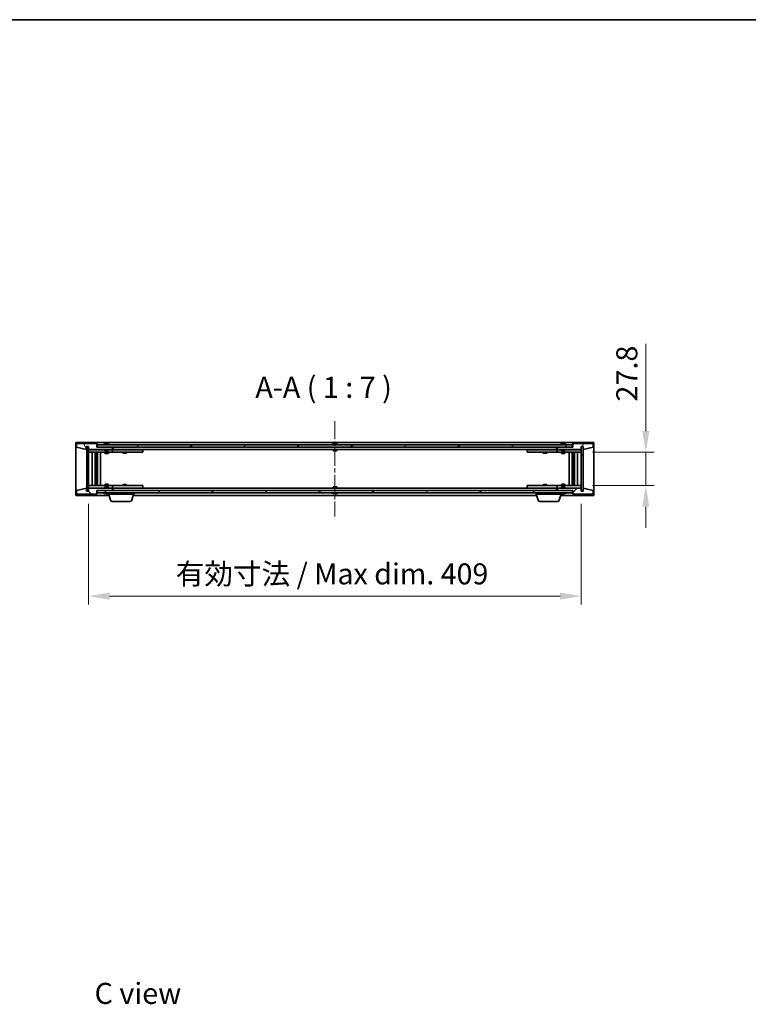
# Model space of a CAD drawing. Units: millimetres. Extents: x 72 to 12254, y 40 to 2007.
# Drawn here: x 3485 to 4090, y 1190 to 2007 of the extents above; entities that cross this region are included whole.
import ezdxf

# ---------------------------------------------------------------- set-up
doc = ezdxf.new("R2010")
doc.units = ezdxf.units.MM
doc.header["$LTSCALE"] = 5
doc.linetypes.add('CHAIN', pattern=[0.3543, 0.2362, -0.0295, 0.0591, -0.0295])
doc.layers.get('Defpoints').update_dxf_attribs({"lineweight": 25})
for name, color, linetype, lineweight in [('Border (ISO)', 7, 'Continuous', 35), ('Centerline (ISO)', 131, 'Continuous', 18), ('Dimension (ISO)', 7, 'Continuous', 18), ('Dimension (ISO) @ 1', 7, 'Continuous', 18), ('Hatch (ISO)', 1, 'Continuous', 18), ('Symbol (ISO)', 7, 'Continuous', 18), ('Visible (ISO)', 7, 'Continuous', 35)]:
    doc.layers.add(name, color=color, linetype=linetype, lineweight=lineweight)
doc.styles.add('Note Text (TK)', font='txt')
doc.dimstyles.new('Default - Method 1b (TK)', dxfattribs={"dimscale": 5, "dimtxt": 2.5, "dimasz": 2.5, "dimexe": 1, "dimexo": 1.5, "dimgap": 1, "dimtad": 1, "dimtoh": 1, "dimrnd": 1e-08, "dimdsep": 46, "dimtxsty": 'Note Text (TK)', "dimcen": 0.09, "dimdle": 5, "dimclrd": 100, "dimclre": 100, "dimclrt": 7, "dimadec": 1, "dimazin": 1, "dimtfac": 1, "dimtmove": 0, "dimatfit": 3, "dimfxl": 1, "dimtolj": 1, "dimlwd": -1, "dimlwe": -1, "dimarcsym": 0})
pattern_1 = [(45, (1936, -16), (-15.71545, 15.71545), [])]
pattern_2 = [(135.0002, (1936, -16), (-15.71539, -15.7155), [])]

# ---------------------------------------------------------------- blocks, each defined once
blk = doc.blocks.new('図面枠 tk図枠')
at = {"layer": 'Border (ISO)'}
blk.add_line((14.5, 289), (405.5, 289), dxfattribs=at)
blk = doc.blocks.new('*D28')
at = {"layer": 'Defpoints', "color": 0}
for p in [(3541.78, 1615.69), (3950.78, 1615.69), (3950.78, 1528.55)]:
    blk.add_point(p, dxfattribs=at)
at = {"layer": 'Dimension (ISO)', "color": 100}
for p, q in [((3541.78, 1605.19), (3541.78, 1521.55)), ((3950.78, 1605.19), (3950.78, 1521.55)), ((3559.28, 1528.55), (3933.28, 1528.55))]:
    blk.add_line(p, q, dxfattribs=at)
for points in [[(3559.28, 1531.47), (3559.28, 1525.63), (3541.78, 1528.55)], [(3933.28, 1531.47), (3933.28, 1525.63), (3950.78, 1528.55)]]:
    blk.add_solid(points, dxfattribs=at)
at = {"layer": 'Dimension (ISO)', "color": 7, "insert": (3614.16, 1547.03), "char_height": 17.5, "attachment_point": 4, "style": 'Note Text (TK)'}
blk.add_mtext('\\A1;\\fＭＳ Ｐゴシック|b0|i0;\\H17.4112;有効寸法 / Max dim. 409', dxfattribs=at)
blk = doc.blocks.new('*D30')
at = {"layer": 'Defpoints', "color": 0}
for p in [(3949.78, 1648.09), (3949.78, 1620.29), (4004.39, 1620.29)]:
    blk.add_point(p, dxfattribs=at)
at = {"layer": 'Dimension (ISO)', "color": 100}
for p, q in [((4004.39, 1665.59), (4004.39, 1737.95)), ((3960.28, 1648.09), (4011.39, 1648.09)), ((4004.39, 1620.29), (4004.39, 1648.09)), ((3960.28, 1620.29), (4011.39, 1620.29)), ((4004.39, 1602.79), (4004.39, 1585.29))]:
    blk.add_line(p, q, dxfattribs=at)
for points in [[(4001.48, 1665.59), (4007.31, 1665.59), (4004.39, 1648.09)], [(4001.48, 1602.79), (4007.31, 1602.79), (4004.39, 1620.29)]]:
    blk.add_solid(points, dxfattribs=at)
at = {"layer": 'Dimension (ISO)', "color": 7, "insert": (3988.64, 1690.09), "char_height": 17.5, "attachment_point": 4, "rotation": 90, "style": 'Note Text (TK)'}
blk.add_mtext('\\A1;27.8', dxfattribs=at)

msp = doc.modelspace()

# ---------------------------------------------------------------- hatches: boundary and pattern name
at = {"layer": 'Hatch (ISO)'}
h = msp.add_hatch(dxfattribs=at)
h.set_pattern_fill('ANSI31', color=256, scale=177.8, angle=75.0001754, style=0)
h.set_pattern_definition([(120.0002, (1936, -16), (-19.24738, -11.11256), [])])
h.paths.add_polyline_path([(3548.7796, 1655.1857), (3531.7796, 1655.1857), (3531.7796, 1652.1857), (3540.1796, 1650.1857), (3540.1796, 1652.6857), (3540.2296, 1652.6857), (3541.7296, 1652.6857), (3541.7796, 1652.6857), (3541.7796, 1650.1857), (3561.7796, 1650.1857), (3561.7796, 1652.1857), (3549.0296, 1652.1857), (3548.7796, 1652.1857)])
h = msp.add_hatch(dxfattribs=at)
h.set_pattern_fill('ANSI31', color=256, scale=177.8, style=0)
h.set_pattern_definition(pattern_1)
h.paths.add_polyline_path([(3541.7296, 1652.6857), (3540.2296, 1652.6857), (3540.2296, 1615.6857), (3541.7296, 1615.6857)])
h = msp.add_hatch(dxfattribs=at)
h.set_pattern_fill('ANSI31', color=256, scale=177.8, angle=-14.9999778, style=0)
h.set_pattern_definition([(30, (1936, -16), (-11.1125, 19.24741), [])])
h.paths.add_polyline_path([(3943.5296, 1652.1857), (3943.5296, 1654.1857), (3549.0296, 1654.1857), (3549.0296, 1652.1857), (3561.7796, 1652.1857), (3930.7796, 1652.1857)])
h = msp.add_hatch(dxfattribs=at)
h.set_pattern_fill('ANSI31', color=256, scale=177.8, angle=14.9999778, style=0)
h.set_pattern_definition([(60, (1936, -16), (-19.24741, 11.1125), [])])
h.paths.add_polyline_path([(3960.7796, 1655.1857), (3943.7796, 1655.1857), (3943.7796, 1652.1857), (3943.5296, 1652.1857), (3930.7796, 1652.1857), (3930.7796, 1650.1857), (3950.7796, 1650.1857), (3950.7796, 1652.6857), (3950.8296, 1652.6857), (3952.3296, 1652.6857), (3952.3796, 1652.6857), (3952.3796, 1650.1857), (3960.7796, 1652.1857)])
h = msp.add_hatch(dxfattribs=at)
h.set_pattern_fill('ANSI31', color=256, scale=177.8, angle=90.0002105, style=0)
h.set_pattern_definition(pattern_2)
h.paths.add_polyline_path([(3952.3296, 1652.6857), (3950.8296, 1652.6857), (3950.8296, 1615.6857), (3952.3296, 1615.6857)])
h = msp.add_hatch(dxfattribs=at)
h.set_pattern_fill('ANSI31', color=256, scale=177.8, angle=90.0002105, style=0)
h.set_pattern_definition(pattern_2)
h.paths.add_polyline_path([(3531.7796, 1613.1857), (3548.7796, 1613.1857), (3548.7796, 1616.1857), (3549.0296, 1616.1857), (3561.7796, 1616.1857), (3561.7796, 1618.1857), (3541.7796, 1618.1857), (3541.7796, 1615.6857), (3541.7296, 1615.6857), (3540.2296, 1615.6857), (3540.1796, 1615.6857), (3540.1796, 1618.1857), (3531.7796, 1616.1857)])
h = msp.add_hatch(dxfattribs=at)
h.set_pattern_fill('ANSI31', color=256, scale=177.8, style=0)
h.set_pattern_definition(pattern_1)
h.paths.add_polyline_path([(3943.7796, 1613.1857), (3960.7796, 1613.1857), (3960.7796, 1616.1857), (3952.3796, 1618.1857), (3952.3796, 1615.6857), (3952.3296, 1615.6857), (3950.8296, 1615.6857), (3950.7796, 1615.6857), (3950.7796, 1618.1857), (3930.7796, 1618.1857), (3930.7796, 1616.1857), (3943.5296, 1616.1857), (3943.7796, 1616.1857)])
h = msp.add_hatch(dxfattribs=at)
h.set_pattern_fill('ANSI31', color=256, scale=177.8, angle=105.0002455, style=0)
h.set_pattern_definition([(150.0002, (1936, -16), (-11.11242, -19.24746), [])])
h.paths.add_polyline_path([(3943.5296, 1614.1857), (3943.5296, 1616.1857), (3930.7796, 1616.1857), (3561.7796, 1616.1857), (3549.0296, 1616.1857), (3549.0296, 1614.1857)])

# ---------------------------------------------------------------- linework, layer by layer
at = {"layer": 'Centerline (ISO)', "linetype": 'CHAIN', "ltscale": 12.540669}
msp.add_line((3746.2796, 1673.6857), (3746.2796, 1594.6857), dxfattribs=at)
at = {"layer": 'Visible (ISO)'}
for p, q in [((3531.2796, 1612.1857), (3531.2796, 1656.1857)), ((3531.2796, 1656.1857), (3961.2796, 1656.1857)), ((3548.7796, 1655.1857), (3531.7796, 1655.1857)), ((3531.7796, 1655.1857), (3531.7796, 1652.1857)), ((3531.7796, 1652.1857), (3540.1796, 1650.1857)), ((3540.1796, 1650.1857), (3540.1796, 1652.6857)), ((3540.1796, 1652.6857), (3541.7796, 1652.6857)), ((3541.7296, 1652.6857), (3540.2296, 1652.6857)), ((3540.2296, 1652.6857), (3540.2296, 1615.6857)), ((3541.7296, 1615.6857), (3541.7296, 1652.6857)), ((3541.7796, 1652.6857), (3541.7796, 1650.1857)), ((3548.7796, 1652.1857), (3548.7796, 1655.1857)), ((3561.7796, 1652.1857), (3548.7796, 1652.1857)), ((3943.5296, 1654.1857), (3549.0296, 1654.1857)), ((3549.0296, 1654.1857), (3549.0296, 1652.1857)), ((3549.0296, 1652.1857), (3943.5296, 1652.1857)), ((3555.4083, 1654.6177), (3555.6499, 1654.6177)), ((3556.3594, 1654.7695), (3556.3612, 1654.7486)), ((3557.1998, 1654.7695), (3557.1924, 1654.6854)), ((3557.3876, 1654.6177), (3557.7664, 1654.6177)), ((3561.7796, 1650.1857), (3561.7796, 1652.1857)), ((3562.2796, 1650.1857), (3562.2796, 1652.1857)), ((3744.7796, 1654.6177), (3744.7965, 1654.6177)), ((3746.0549, 1654.6177), (3746.5042, 1654.6177)), ((3747.7626, 1654.6177), (3747.7796, 1654.6177)), ((3930.2796, 1652.1857), (3930.2796, 1650.1857)), ((3943.7796, 1652.1857), (3930.7796, 1652.1857)), ((3930.7796, 1652.1857), (3930.7796, 1650.1857)), ((3934.4083, 1654.6177), (3934.6499, 1654.6177)), ((3935.3594, 1654.7695), (3935.3612, 1654.7486)), ((3936.1998, 1654.7695), (3936.1924, 1654.6854)), ((3936.3876, 1654.6177), (3936.7664, 1654.6177)), ((3943.5296, 1652.1857), (3943.5296, 1654.1857)), ((3960.7796, 1655.1857), (3943.7796, 1655.1857)), ((3943.7796, 1655.1857), (3943.7796, 1652.1857)), ((3950.7796, 1650.1857), (3950.7796, 1652.6857)), ((3950.7796, 1652.6857), (3952.3796, 1652.6857)), ((3952.3296, 1652.6857), (3950.8296, 1652.6857)), ((3950.8296, 1652.6857), (3950.8296, 1615.6857)), ((3952.3296, 1615.6857), (3952.3296, 1652.6857)), ((3952.3796, 1652.6857), (3952.3796, 1650.1857)), ((3952.3796, 1650.1857), (3960.7796, 1652.1857)), ((3960.7796, 1652.1857), (3960.7796, 1655.1857)), ((3961.2796, 1656.1857), (3961.2796, 1612.1857)), ((3541.7796, 1650.1857), (3561.7796, 1650.1857)), ((3541.7796, 1650.0857), (3541.7796, 1648.0857)), ((3541.7796, 1650.0857), (3542.7796, 1650.0857)), ((3542.7796, 1648.0857), (3541.7796, 1648.0857)), ((3541.7796, 1648.0857), (3541.7796, 1620.2857)), ((3555.2796, 1650.0857), (3542.7796, 1650.0857)), ((3542.7796, 1648.0857), (3560.7796, 1648.0857)), ((3544.7796, 1620.2857), (3544.7796, 1648.0857)), ((3547.2296, 1648.0857), (3547.2296, 1620.2857)), ((3547.2296, 1647.739), (3548.5762, 1647.739)), ((3547.2296, 1647.4323), (3548.7296, 1647.4323)), ((3547.2296, 1645.2357), (3548.7296, 1645.2357)), ((3548.4228, 1645.0823), (3547.2296, 1645.0823)), ((3548.4228, 1645.0823), (3548.7296, 1645.2357)), ((3548.5762, 1648.0857), (3548.5762, 1647.739)), ((3548.5762, 1647.739), (3548.7296, 1647.4323)), ((3548.7296, 1648.0857), (3548.7296, 1638.0857)), ((3548.7296, 1647.4323), (3548.7296, 1645.2357)), ((3549.3296, 1648.0857), (3549.3296, 1620.2857)), ((3551.7796, 1648.0857), (3551.7796, 1620.2857)), ((3555.2796, 1650.1857), (3555.2796, 1649.4925)), ((3555.2796, 1649.4925), (3558.2796, 1649.4925)), ((3555.5863, 1649.1857), (3555.2796, 1649.4925)), ((3555.2796, 1648.0857), (3555.2796, 1647.0357)), ((3555.2796, 1647.0357), (3558.2796, 1647.0357)), ((3555.5863, 1646.8823), (3555.2796, 1647.0357)), ((3557.9728, 1649.1857), (3555.5863, 1649.1857)), ((3557.9728, 1646.8823), (3555.5863, 1646.8823)), ((3557.9728, 1649.1857), (3558.2796, 1649.4925)), ((3557.9728, 1646.8823), (3558.2796, 1647.0357)), ((3558.2796, 1650.1857), (3558.2796, 1649.4925)), ((3560.7796, 1650.0857), (3558.2796, 1650.0857)), ((3558.2796, 1648.0857), (3558.2796, 1647.0357)), ((3560.7796, 1650.0857), (3561.7796, 1650.0857)), ((3561.7796, 1648.0857), (3560.7796, 1648.0857)), ((3561.7796, 1650.0857), (3561.7796, 1648.0857)), ((3562.7796, 1650.0857), (3561.7796, 1650.0857)), ((3561.7796, 1648.0857), (3562.7796, 1648.0857)), ((3930.2796, 1650.1857), (3562.2796, 1650.1857)), ((3585.7796, 1650.0857), (3562.7796, 1650.0857)), ((3562.7796, 1648.0857), (3585.7796, 1648.0857)), ((3570.2796, 1648.0857), (3570.2796, 1647.3357)), ((3570.2796, 1647.3357), (3573.2796, 1647.3357)), ((3570.5863, 1647.1823), (3570.2796, 1647.3357)), ((3570.4329, 1650.1857), (3570.4329, 1650.0857)), ((3572.9728, 1647.1823), (3570.5863, 1647.1823)), ((3572.9728, 1647.1823), (3573.2796, 1647.3357)), ((3573.1262, 1650.1857), (3573.1262, 1650.0857)), ((3573.2796, 1648.0857), (3573.2796, 1647.3357)), ((3585.7796, 1650.0857), (3586.7796, 1650.0857)), ((3586.7796, 1648.0857), (3585.7796, 1648.0857)), ((3586.7796, 1650.0857), (3586.7796, 1648.0857)), ((3744.7796, 1650.1857), (3744.7796, 1649.4925)), ((3744.7796, 1649.4925), (3747.7796, 1649.4925)), ((3745.0863, 1649.1857), (3744.7796, 1649.4925)), ((3747.4728, 1649.1857), (3745.0863, 1649.1857)), ((3747.4728, 1649.1857), (3747.7796, 1649.4925)), ((3747.7796, 1650.1857), (3747.7796, 1649.4925)), ((3905.7796, 1650.0857), (3906.7796, 1650.0857)), ((3905.7796, 1648.0857), (3905.7796, 1650.0857)), ((3906.7796, 1648.0857), (3905.7796, 1648.0857)), ((3929.7796, 1650.0857), (3906.7796, 1650.0857)), ((3906.7796, 1648.0857), (3929.7796, 1648.0857)), ((3919.2796, 1648.0857), (3919.2796, 1647.3357)), ((3919.2796, 1647.3357), (3922.2796, 1647.3357)), ((3919.5863, 1647.1823), (3919.2796, 1647.3357)), ((3919.4329, 1650.1857), (3919.4329, 1650.0857)), ((3921.9728, 1647.1823), (3919.5863, 1647.1823)), ((3921.9728, 1647.1823), (3922.2796, 1647.3357)), ((3922.1262, 1650.1857), (3922.1262, 1650.0857)), ((3922.2796, 1648.0857), (3922.2796, 1647.3357)), ((3930.7796, 1650.0857), (3929.7796, 1650.0857)), ((3929.7796, 1648.0857), (3930.7796, 1648.0857)), ((3930.7796, 1650.1857), (3950.7796, 1650.1857)), ((3930.7796, 1650.0857), (3931.7796, 1650.0857)), ((3930.7796, 1648.0857), (3930.7796, 1650.0857)), ((3931.7796, 1648.0857), (3930.7796, 1648.0857)), ((3934.2796, 1650.0857), (3931.7796, 1650.0857)), ((3931.7796, 1648.0857), (3949.7796, 1648.0857)), ((3934.2796, 1650.1857), (3934.2796, 1649.4925)), ((3934.2796, 1649.4925), (3937.2796, 1649.4925)), ((3934.5863, 1649.1857), (3934.2796, 1649.4925)), ((3934.2796, 1648.0857), (3934.2796, 1647.0357)), ((3934.2796, 1647.0357), (3937.2796, 1647.0357)), ((3934.5863, 1646.8823), (3934.2796, 1647.0357)), ((3936.9728, 1649.1857), (3934.5863, 1649.1857)), ((3936.9728, 1646.8823), (3934.5863, 1646.8823)), ((3936.9728, 1649.1857), (3937.2796, 1649.4925)), ((3936.9728, 1646.8823), (3937.2796, 1647.0357)), ((3937.2796, 1650.1857), (3937.2796, 1649.4925)), ((3949.7796, 1650.0857), (3937.2796, 1650.0857)), ((3937.2796, 1648.0857), (3937.2796, 1647.0357)), ((3940.7796, 1620.2857), (3940.7796, 1648.0857)), ((3943.2296, 1620.2857), (3943.2296, 1648.0857)), ((3943.8296, 1638.0857), (3943.8296, 1648.0857)), ((3943.9829, 1647.739), (3943.8296, 1647.4323)), ((3943.8296, 1647.4323), (3945.3296, 1647.4323)), ((3943.8296, 1647.4323), (3943.8296, 1645.2357)), ((3943.8296, 1645.2357), (3945.3296, 1645.2357)), ((3944.1363, 1645.0823), (3943.8296, 1645.2357)), ((3943.9829, 1648.0857), (3943.9829, 1647.739)), ((3943.9829, 1647.739), (3945.3296, 1647.739)), ((3945.3296, 1645.0823), (3944.1363, 1645.0823)), ((3945.3296, 1620.2857), (3945.3296, 1648.0857)), ((3947.7796, 1648.0857), (3947.7796, 1620.2857)), ((3949.7796, 1650.0857), (3950.7796, 1650.0857)), ((3950.7796, 1648.0857), (3949.7796, 1648.0857)), ((3950.7796, 1648.0857), (3950.7796, 1650.0857)), ((3950.7796, 1620.2857), (3950.7796, 1648.0857)), ((3548.5296, 1638.0857), (3547.2296, 1638.0857)), ((3548.7296, 1638.0857), (3548.5296, 1638.0857)), ((3548.5296, 1638.0857), (3548.5296, 1630.2857)), ((3944.0296, 1638.0857), (3943.8296, 1638.0857)), ((3944.0296, 1630.2857), (3944.0296, 1638.0857)), ((3945.3296, 1638.0857), (3944.0296, 1638.0857)), ((3547.2296, 1630.2857), (3548.5296, 1630.2857)), ((3548.5296, 1630.2857), (3548.7296, 1630.2857)), ((3548.7296, 1630.2857), (3548.7296, 1620.2857)), ((3943.8296, 1620.2857), (3943.8296, 1630.2857)), ((3943.8296, 1630.2857), (3944.0296, 1630.2857)), ((3944.0296, 1630.2857), (3945.3296, 1630.2857)), ((3540.1796, 1618.1857), (3531.7796, 1616.1857)), ((3540.1796, 1615.6857), (3540.1796, 1618.1857)), ((3541.7796, 1620.2857), (3541.7796, 1618.2857)), ((3541.7796, 1620.2857), (3542.7796, 1620.2857)), ((3542.7796, 1618.2857), (3541.7796, 1618.2857)), ((3561.7796, 1618.1857), (3541.7796, 1618.1857)), ((3541.7796, 1618.1857), (3541.7796, 1615.6857)), ((3560.7796, 1620.2857), (3542.7796, 1620.2857)), ((3542.7796, 1618.2857), (3555.2796, 1618.2857)), ((3547.2296, 1623.289), (3548.4228, 1623.289)), ((3548.7296, 1623.1357), (3547.2296, 1623.1357)), ((3548.7296, 1620.939), (3547.2296, 1620.939)), ((3548.5762, 1620.6323), (3547.2296, 1620.6323)), ((3548.4228, 1623.289), (3548.7296, 1623.1357)), ((3548.5762, 1620.6323), (3548.7296, 1620.939)), ((3548.5762, 1620.2857), (3548.5762, 1620.6323)), ((3548.7296, 1620.939), (3548.7296, 1623.1357)), ((3555.5863, 1621.489), (3555.2796, 1621.3357)), ((3558.2796, 1621.3357), (3555.2796, 1621.3357)), ((3555.2796, 1620.2857), (3555.2796, 1621.3357)), ((3555.5863, 1619.1857), (3555.2796, 1618.8788)), ((3558.2796, 1618.8788), (3555.2796, 1618.8788)), ((3555.2796, 1618.1857), (3555.2796, 1618.8788)), ((3555.5863, 1621.489), (3557.9728, 1621.489)), ((3555.5863, 1619.1857), (3557.9728, 1619.1857)), ((3557.9728, 1621.489), (3558.2796, 1621.3357)), ((3557.9728, 1619.1857), (3558.2796, 1618.8788)), ((3558.2796, 1620.2857), (3558.2796, 1621.3357)), ((3558.2796, 1618.1857), (3558.2796, 1618.8788)), ((3558.2796, 1618.2857), (3560.7796, 1618.2857)), ((3560.7796, 1620.2857), (3561.7796, 1620.2857)), ((3561.7796, 1618.2857), (3560.7796, 1618.2857)), ((3561.7796, 1620.2857), (3561.7796, 1618.2857)), ((3562.7796, 1620.2857), (3561.7796, 1620.2857)), ((3561.7796, 1618.2857), (3562.7796, 1618.2857)), ((3561.7796, 1616.1857), (3561.7796, 1618.1857)), ((3562.2796, 1616.1857), (3562.2796, 1618.1857)), ((3562.2796, 1618.1857), (3930.2796, 1618.1857)), ((3585.7796, 1620.2857), (3562.7796, 1620.2857)), ((3562.7796, 1618.2857), (3585.7796, 1618.2857)), ((3570.5863, 1621.189), (3570.2796, 1621.0357)), ((3573.2796, 1621.0357), (3570.2796, 1621.0357)), ((3570.2796, 1620.2857), (3570.2796, 1621.0357)), ((3570.4329, 1618.1857), (3570.4329, 1618.2857)), ((3570.5863, 1621.189), (3572.9728, 1621.189)), ((3572.9728, 1621.189), (3573.2796, 1621.0357)), ((3573.1262, 1618.1857), (3573.1262, 1618.2857)), ((3573.2796, 1620.2857), (3573.2796, 1621.0357)), ((3585.7796, 1620.2857), (3586.7796, 1620.2857)), ((3586.7796, 1618.2857), (3585.7796, 1618.2857)), ((3586.7796, 1620.2857), (3586.7796, 1618.2857)), ((3745.0863, 1619.1857), (3744.7796, 1618.8788)), ((3747.7796, 1618.8788), (3744.7796, 1618.8788)), ((3744.7796, 1618.1857), (3744.7796, 1618.8788)), ((3745.0863, 1619.1857), (3747.4728, 1619.1857)), ((3747.4728, 1619.1857), (3747.7796, 1618.8788)), ((3747.7796, 1618.1857), (3747.7796, 1618.8788)), ((3905.7796, 1620.2857), (3906.7796, 1620.2857)), ((3905.7796, 1618.2857), (3905.7796, 1620.2857)), ((3906.7796, 1618.2857), (3905.7796, 1618.2857)), ((3929.7796, 1620.2857), (3906.7796, 1620.2857)), ((3906.7796, 1618.2857), (3929.7796, 1618.2857)), ((3919.5863, 1621.189), (3919.2796, 1621.0357)), ((3922.2796, 1621.0357), (3919.2796, 1621.0357)), ((3919.2796, 1620.2857), (3919.2796, 1621.0357)), ((3919.4329, 1618.1857), (3919.4329, 1618.2857)), ((3919.5863, 1621.189), (3921.9728, 1621.189)), ((3921.9728, 1621.189), (3922.2796, 1621.0357)), ((3922.1262, 1618.1857), (3922.1262, 1618.2857)), ((3922.2796, 1620.2857), (3922.2796, 1621.0357)), ((3930.7796, 1620.2857), (3929.7796, 1620.2857)), ((3929.7796, 1618.2857), (3930.7796, 1618.2857)), ((3930.2796, 1618.1857), (3930.2796, 1616.1857)), ((3930.7796, 1620.2857), (3931.7796, 1620.2857)), ((3930.7796, 1618.2857), (3930.7796, 1620.2857)), ((3931.7796, 1618.2857), (3930.7796, 1618.2857)), ((3950.7796, 1618.1857), (3930.7796, 1618.1857)), ((3930.7796, 1618.1857), (3930.7796, 1616.1857)), ((3949.7796, 1620.2857), (3931.7796, 1620.2857)), ((3931.7796, 1618.2857), (3934.2796, 1618.2857)), ((3934.5863, 1621.489), (3934.2796, 1621.3357)), ((3937.2796, 1621.3357), (3934.2796, 1621.3357)), ((3934.2796, 1620.2857), (3934.2796, 1621.3357)), ((3934.5863, 1619.1857), (3934.2796, 1618.8788)), ((3937.2796, 1618.8788), (3934.2796, 1618.8788)), ((3934.2796, 1618.1857), (3934.2796, 1618.8788)), ((3934.5863, 1621.489), (3936.9728, 1621.489)), ((3934.5863, 1619.1857), (3936.9728, 1619.1857)), ((3936.9728, 1621.489), (3937.2796, 1621.3357)), ((3936.9728, 1619.1857), (3937.2796, 1618.8788)), ((3937.2796, 1620.2857), (3937.2796, 1621.3357)), ((3937.2796, 1618.1857), (3937.2796, 1618.8788)), ((3937.2796, 1618.2857), (3949.7796, 1618.2857)), ((3944.1363, 1623.289), (3943.8296, 1623.1357)), ((3945.3296, 1623.1357), (3943.8296, 1623.1357)), ((3943.8296, 1620.939), (3943.8296, 1623.1357)), ((3945.3296, 1620.939), (3943.8296, 1620.939)), ((3943.9829, 1620.6323), (3943.8296, 1620.939)), ((3945.3296, 1620.6323), (3943.9829, 1620.6323)), ((3943.9829, 1620.2857), (3943.9829, 1620.6323)), ((3944.1363, 1623.289), (3945.3296, 1623.289)), ((3949.7796, 1620.2857), (3950.7796, 1620.2857)), ((3950.7796, 1618.2857), (3949.7796, 1618.2857)), ((3950.7796, 1618.2857), (3950.7796, 1620.2857)), ((3950.7796, 1615.6857), (3950.7796, 1618.1857)), ((3960.7796, 1616.1857), (3952.3796, 1618.1857)), ((3952.3796, 1618.1857), (3952.3796, 1615.6857)), ((3558.7796, 1612.1857), (3531.2796, 1612.1857)), ((3531.7796, 1616.1857), (3531.7796, 1613.1857)), ((3531.7796, 1613.1857), (3548.7796, 1613.1857)), ((3541.7796, 1615.6857), (3540.1796, 1615.6857)), ((3540.2296, 1615.6857), (3541.7296, 1615.6857)), ((3548.7796, 1613.1857), (3548.7796, 1616.1857)), ((3548.7796, 1616.1857), (3561.7796, 1616.1857)), ((3943.5296, 1616.1857), (3549.0296, 1616.1857)), ((3549.0296, 1616.1857), (3549.0296, 1614.1857)), ((3549.0296, 1614.1857), (3943.5296, 1614.1857)), ((3555.6499, 1613.7537), (3555.4083, 1613.7537)), ((3556.3594, 1613.6018), (3556.3612, 1613.6228)), ((3557.1998, 1613.6018), (3557.1924, 1613.6859)), ((3557.7664, 1613.7537), (3557.3876, 1613.7537)), ((3558.2796, 1613.1857), (3558.2796, 1613.7537)), ((3579.2796, 1613.1857), (3558.2796, 1613.1857)), ((3559.9589, 1608.2546), (3558.4796, 1613.1857)), ((3577.6003, 1608.2546), (3579.0796, 1613.1857)), ((3913.7796, 1612.1857), (3578.7796, 1612.1857)), ((3579.2796, 1613.1857), (3579.2796, 1614.1857)), ((3744.7965, 1613.7537), (3744.7796, 1613.7537)), ((3746.5042, 1613.7537), (3746.0549, 1613.7537)), ((3747.7796, 1613.7537), (3747.7626, 1613.7537)), ((3913.2796, 1613.1857), (3913.2796, 1614.1857)), ((3934.2796, 1613.1857), (3913.2796, 1613.1857)), ((3914.9589, 1608.2546), (3913.4796, 1613.1857)), ((3930.7796, 1616.1857), (3943.7796, 1616.1857)), ((3932.6003, 1608.2546), (3934.0796, 1613.1857)), ((3961.2796, 1612.1857), (3933.7796, 1612.1857)), ((3934.2796, 1613.1857), (3934.2796, 1613.7537)), ((3934.6499, 1613.7537), (3934.4083, 1613.7537)), ((3935.3594, 1613.6018), (3935.3612, 1613.6228)), ((3936.1998, 1613.6018), (3936.1924, 1613.6859)), ((3936.7664, 1613.7537), (3936.3876, 1613.7537)), ((3943.5296, 1614.1857), (3943.5296, 1616.1857)), ((3943.7796, 1616.1857), (3943.7796, 1613.1857)), ((3943.7796, 1613.1857), (3960.7796, 1613.1857)), ((3952.3796, 1615.6857), (3950.7796, 1615.6857)), ((3950.8296, 1615.6857), (3952.3296, 1615.6857)), ((3960.7796, 1613.1857), (3960.7796, 1616.1857)), ((3576.1635, 1607.1857), (3561.3956, 1607.1857)), ((3931.1635, 1607.1857), (3916.3956, 1607.1857))]:
    msp.add_line(p, q, dxfattribs=at)
for centre, radius, start, end in [((3556.7796, 1647.9319), 6.852, 93.9559878, 114.1194186), ((3556.7796, 1647.9319), 6.852, 65.8805814, 86.0440122), ((3746.2796, 1647.9319), 6.852, 102.6452659, 114.1194186), ((3746.2796, 1647.9319), 6.852, 65.8805814, 77.3547341), ((3935.7796, 1647.9319), 6.852, 93.9559878, 114.1194186), ((3935.7796, 1647.9319), 6.852, 65.8805814, 86.0440122), ((3556.7796, 1620.4395), 6.852, 245.8805814, 266.0440122), ((3556.7796, 1620.4395), 6.852, 273.9559878, 294.1194186), ((3746.2796, 1620.4395), 6.852, 245.8805814, 257.3547341), ((3746.2796, 1620.4395), 6.852, 282.6452659, 294.1194186), ((3935.7796, 1620.4395), 6.852, 245.8805814, 266.0440122), ((3935.7796, 1620.4395), 6.852, 273.9559878, 294.1194186), ((3561.3956, 1608.6857), 1.5, 196.6992442, 270), ((3576.1635, 1608.6857), 1.5, 270, 343.3007558), ((3916.3956, 1608.6857), 1.5, 196.6992442, 270), ((3931.1635, 1608.6857), 1.5, 270, 343.3007558)]:
    msp.add_arc(centre, radius, start, end, dxfattribs=at)
for centre, major_axis, ratio, start_param, end_param in [((3556.9679, 1647.9621), (-1.0859, 6.7565), 0.83565967, 6.21602586, 6.36786311), ((3556.5959, 1647.9621), (1.1124, 6.7522), 0.84411984, 0.2045287, 0.35636595), ((3557.0698, 1647.9621), (-0.7099, 6.8063), 0.54228847, 6.00850234, 6.16033959), ((3556.9633, 1647.9621), (-1.1124, 6.7522), 0.84411984, 6.05001654, 6.07865661), ((3556.4864, 1647.9621), (0.7028, 6.807), 0.52902323, 6.11956817, 6.27140543), ((3746.2823, 1647.9621), (6.8155, -0.6152), 0.99616364, 1.72750521, 1.87934247), ((3746.6255, 1647.9621), (-0.5964, 6.8172), 0.00786672, 6.06431225, 6.2161495), ((3745.9336, 1647.9621), (0.5964, 6.8172), 0.00786672, 0.06703581, 0.21887306), ((3746.2768, 1647.9621), (6.8155, 0.6152), 0.99616364, 1.2622502, 1.41408745), ((3935.9679, 1647.9621), (-1.0859, 6.7565), 0.83565967, 6.21602586, 6.36786311), ((3935.5959, 1647.9621), (1.1124, 6.7522), 0.84411984, 0.2045287, 0.35636595), ((3936.0698, 1647.9621), (-0.7099, 6.8063), 0.54228847, 6.00850234, 6.16033959), ((3935.9633, 1647.9621), (-1.1124, 6.7522), 0.84411984, 6.05001654, 6.07865661), ((3935.4864, 1647.9621), (0.7028, 6.807), 0.52902323, 6.11956817, 6.27140543), ((3556.9679, 1620.4092), (-1.0859, -6.7565), 0.83565967, 6.19850751, 6.35034476), ((3556.5959, 1620.4092), (1.1124, -6.7522), 0.84411984, 5.92681936, 6.07865661), ((3557.0698, 1620.4092), (-0.7099, -6.8063), 0.54228847, 0.12284572, 0.27468297), ((3556.9633, 1620.4092), (-1.1124, -6.7522), 0.84411984, 0.2045287, 0.23316877), ((3556.4864, 1620.4092), (0.7028, -6.807), 0.52902323, 0.01177988, 0.16361713), ((3746.2823, 1620.4092), (-6.8155, -0.6152), 0.99616364, 1.26225019, 1.41408744), ((3746.6255, 1620.4092), (-0.5964, -6.8172), 0.00786672, 0.06703581, 0.21887306), ((3745.9336, 1620.4092), (0.5964, -6.8172), 0.00786672, 6.06431225, 6.2161495), ((3746.2768, 1620.4092), (-6.8155, 0.6152), 0.99616364, 1.72750521, 1.87934246), ((3935.9679, 1620.4092), (-1.0859, -6.7565), 0.83565967, 6.19850751, 6.35034476), ((3935.5959, 1620.4092), (1.1124, -6.7522), 0.84411984, 5.92681936, 6.07865661), ((3936.0698, 1620.4092), (-0.7099, -6.8063), 0.54228847, 0.12284572, 0.27468297), ((3935.9633, 1620.4092), (-1.1124, -6.7522), 0.84411984, 0.2045287, 0.23316877), ((3935.4864, 1620.4092), (0.7028, -6.807), 0.52902323, 0.01177988, 0.16361713)]:
    msp.add_ellipse(centre, major_axis=major_axis, ratio=ratio, start_param=start_param, end_param=end_param, dxfattribs=at)
for points, knots in [([(3556.3593, 1654.7695), (3556.3593, 1654.7699), (3556.3574, 1654.77), (3556.348, 1654.77), (3556.3366, 1654.7695), (3556.3047, 1654.7674), (3556.2847, 1654.766), (3556.2633, 1654.7643)], [0.0113123534, 0.0113123534, 0.0113123534, 0.0113123534, 0.0159359132, 0.0159359132, 0.0239048984, 0.0239048984, 0.0315396272, 0.0315396272, 0.0315396272, 0.0315396272]), ([(3556.5274, 1654.7643), (3556.55, 1654.766), (3556.5768, 1654.7676), (3556.6325, 1654.7696), (3556.6613, 1654.77), (3556.713, 1654.77), (3556.7395, 1654.7695), (3556.7846, 1654.7674), (3556.8035, 1654.766), (3556.8175, 1654.7643)], [0, 0, 0, 0, 0.0079679566, 0.0079679566, 0.0159359132, 0.0159359132, 0.0239048984, 0.0239048984, 0.0315396272, 0.0315396272, 0.0315396272, 0.0315396272]), ([(3557.0317, 1654.7643), (3557.0091, 1654.766), (3556.9823, 1654.7676), (3556.9267, 1654.7696), (3556.8979, 1654.77), (3556.8461, 1654.77), (3556.8197, 1654.7695), (3556.7907, 1654.7682), (3556.785, 1654.7679), (3556.7796, 1654.7675)], [0, 0, 0, 0, 0.0079681043, 0.0079681043, 0.0159362086, 0.0159362086, 0.0239050461, 0.0239050461, 0.0259538141, 0.0259538141, 0.0259538141, 0.0259538141]), ([(3557.2316, 1654.7643), (3557.2177, 1654.766), (3557.2073, 1654.7676), (3557.198, 1654.7696), (3557.1992, 1654.77), (3557.2111, 1654.77), (3557.2226, 1654.7695), (3557.243, 1654.7682), (3557.2475, 1654.7679), (3557.2523, 1654.7675)], [0, 0, 0, 0, 0.0079681043, 0.0079681043, 0.0159362086, 0.0159362086, 0.0239050461, 0.0239050461, 0.0259538141, 0.0259538141, 0.0259538141, 0.0259538141]), ([(3745.8239, 1654.7643), (3745.8504, 1654.766), (3745.8786, 1654.7676), (3745.9305, 1654.7696), (3745.9542, 1654.77), (3745.9914, 1654.77), (3746.0075, 1654.7695), (3746.0284, 1654.7674), (3746.0336, 1654.766), (3746.034, 1654.7643)], [0, 0, 0, 0, 0.0079681043, 0.0079681043, 0.0159362086, 0.0159362086, 0.0239050461, 0.0239050461, 0.0315396273, 0.0315396273, 0.0315396273, 0.0315396273]), ([(3746.5251, 1654.7643), (3746.5255, 1654.766), (3746.5311, 1654.7676), (3746.5533, 1654.7696), (3746.5698, 1654.77), (3746.6076, 1654.77), (3746.6315, 1654.7695), (3746.6826, 1654.7674), (3746.7097, 1654.766), (3746.7352, 1654.7643)], [0, 0, 0, 0, 0.0079679566, 0.0079679566, 0.0159359132, 0.0159359132, 0.0239048984, 0.0239048984, 0.0315396272, 0.0315396272, 0.0315396272, 0.0315396272]), ([(3935.3593, 1654.7695), (3935.3593, 1654.7699), (3935.3574, 1654.77), (3935.348, 1654.77), (3935.3366, 1654.7695), (3935.3047, 1654.7674), (3935.2847, 1654.766), (3935.2633, 1654.7643)], [0.0113123534, 0.0113123534, 0.0113123534, 0.0113123534, 0.0159359132, 0.0159359132, 0.0239048984, 0.0239048984, 0.0315396272, 0.0315396272, 0.0315396272, 0.0315396272]), ([(3935.5274, 1654.7643), (3935.55, 1654.766), (3935.5768, 1654.7676), (3935.6325, 1654.7696), (3935.6613, 1654.77), (3935.713, 1654.77), (3935.7395, 1654.7695), (3935.7846, 1654.7674), (3935.8035, 1654.766), (3935.8175, 1654.7643)], [0, 0, 0, 0, 0.0079679566, 0.0079679566, 0.0159359132, 0.0159359132, 0.0239048984, 0.0239048984, 0.0315396272, 0.0315396272, 0.0315396272, 0.0315396272]), ([(3936.0317, 1654.7643), (3936.0091, 1654.766), (3935.9823, 1654.7676), (3935.9267, 1654.7696), (3935.8979, 1654.77), (3935.8461, 1654.77), (3935.8197, 1654.7695), (3935.7907, 1654.7682), (3935.785, 1654.7679), (3935.7796, 1654.7675)], [0, 0, 0, 0, 0.0079681043, 0.0079681043, 0.0159362086, 0.0159362086, 0.0239050461, 0.0239050461, 0.0259538141, 0.0259538141, 0.0259538141, 0.0259538141]), ([(3936.2316, 1654.7643), (3936.2177, 1654.766), (3936.2073, 1654.7676), (3936.198, 1654.7696), (3936.1992, 1654.77), (3936.2111, 1654.77), (3936.2226, 1654.7695), (3936.243, 1654.7682), (3936.2475, 1654.7679), (3936.2523, 1654.7675)], [0, 0, 0, 0, 0.0079681043, 0.0079681043, 0.0159362086, 0.0159362086, 0.0239050461, 0.0239050461, 0.0259538141, 0.0259538141, 0.0259538141, 0.0259538141]), ([(3556.2633, 1613.607), (3556.2855, 1613.6053), (3556.3063, 1613.6038), (3556.3381, 1613.6018), (3556.3492, 1613.6013), (3556.3577, 1613.6013), (3556.3593, 1613.6015), (3556.3593, 1613.6018)], [0, 0, 0, 0, 0.0079681043, 0.0079681043, 0.0159362086, 0.0159362086, 0.0202429127, 0.0202429127, 0.0202429127, 0.0202429127]), ([(3556.8175, 1613.607), (3556.803, 1613.6053), (3556.783, 1613.6038), (3556.7365, 1613.6018), (3556.7099, 1613.6013), (3556.6579, 1613.6013), (3556.6291, 1613.6018), (3556.5748, 1613.6039), (3556.5492, 1613.6053), (3556.5274, 1613.607)], [0, 0, 0, 0, 0.0079681043, 0.0079681043, 0.0159362086, 0.0159362086, 0.0239050461, 0.0239050461, 0.0315396273, 0.0315396273, 0.0315396273, 0.0315396273]), ([(3556.7796, 1613.6038), (3556.7859, 1613.6034), (3556.7925, 1613.6031), (3556.8226, 1613.6018), (3556.8493, 1613.6013), (3556.9012, 1613.6013), (3556.93, 1613.6018), (3556.9844, 1613.6039), (3557.01, 1613.6053), (3557.0317, 1613.607)], [0.0056033499, 0.0056033499, 0.0056033499, 0.0056033499, 0.0079679566, 0.0079679566, 0.0159359132, 0.0159359132, 0.0239048984, 0.0239048984, 0.0315396272, 0.0315396272, 0.0315396272, 0.0315396272]), ([(3557.2523, 1613.6038), (3557.2468, 1613.6034), (3557.2417, 1613.6031), (3557.221, 1613.6018), (3557.21, 1613.6013), (3557.1989, 1613.6013), (3557.1982, 1613.6018), (3557.2081, 1613.6039), (3557.2182, 1613.6053), (3557.2316, 1613.607)], [0.0056033499, 0.0056033499, 0.0056033499, 0.0056033499, 0.0079679566, 0.0079679566, 0.0159359132, 0.0159359132, 0.0239048984, 0.0239048984, 0.0315396272, 0.0315396272, 0.0315396272, 0.0315396272]), ([(3746.034, 1613.607), (3746.0336, 1613.6053), (3746.028, 1613.6038), (3746.0058, 1613.6018), (3745.9894, 1613.6013), (3745.9515, 1613.6013), (3745.9276, 1613.6018), (3745.8765, 1613.6039), (3745.8494, 1613.6053), (3745.8239, 1613.607)], [0, 0, 0, 0, 0.0079679566, 0.0079679566, 0.0159359132, 0.0159359132, 0.0239048984, 0.0239048984, 0.0315396272, 0.0315396272, 0.0315396272, 0.0315396272]), ([(3746.7352, 1613.607), (3746.7087, 1613.6053), (3746.6805, 1613.6038), (3746.6286, 1613.6018), (3746.605, 1613.6013), (3746.5677, 1613.6013), (3746.5516, 1613.6018), (3746.5307, 1613.6039), (3746.5255, 1613.6053), (3746.5251, 1613.607)], [0, 0, 0, 0, 0.0079681043, 0.0079681043, 0.0159362086, 0.0159362086, 0.0239050461, 0.0239050461, 0.0315396273, 0.0315396273, 0.0315396273, 0.0315396273]), ([(3935.2633, 1613.607), (3935.2855, 1613.6053), (3935.3063, 1613.6038), (3935.3381, 1613.6018), (3935.3492, 1613.6013), (3935.3577, 1613.6013), (3935.3593, 1613.6015), (3935.3593, 1613.6018)], [0, 0, 0, 0, 0.0079681043, 0.0079681043, 0.0159362086, 0.0159362086, 0.0202429127, 0.0202429127, 0.0202429127, 0.0202429127]), ([(3935.8175, 1613.607), (3935.803, 1613.6053), (3935.783, 1613.6038), (3935.7365, 1613.6018), (3935.7099, 1613.6013), (3935.6579, 1613.6013), (3935.6291, 1613.6018), (3935.5748, 1613.6039), (3935.5492, 1613.6053), (3935.5274, 1613.607)], [0, 0, 0, 0, 0.0079681043, 0.0079681043, 0.0159362086, 0.0159362086, 0.0239050461, 0.0239050461, 0.0315396273, 0.0315396273, 0.0315396273, 0.0315396273]), ([(3935.7796, 1613.6038), (3935.7859, 1613.6034), (3935.7925, 1613.6031), (3935.8226, 1613.6018), (3935.8493, 1613.6013), (3935.9012, 1613.6013), (3935.93, 1613.6018), (3935.9844, 1613.6039), (3936.01, 1613.6053), (3936.0317, 1613.607)], [0.0056033499, 0.0056033499, 0.0056033499, 0.0056033499, 0.0079679566, 0.0079679566, 0.0159359132, 0.0159359132, 0.0239048984, 0.0239048984, 0.0315396272, 0.0315396272, 0.0315396272, 0.0315396272]), ([(3936.2523, 1613.6038), (3936.2468, 1613.6034), (3936.2417, 1613.6031), (3936.221, 1613.6018), (3936.21, 1613.6013), (3936.1989, 1613.6013), (3936.1982, 1613.6018), (3936.2081, 1613.6039), (3936.2182, 1613.6053), (3936.2316, 1613.607)], [0.0056033499, 0.0056033499, 0.0056033499, 0.0056033499, 0.0079679566, 0.0079679566, 0.0159359132, 0.0159359132, 0.0239048984, 0.0239048984, 0.0315396272, 0.0315396272, 0.0315396272, 0.0315396272])]:
    msp.add_open_spline(points, degree=3, knots=knots, dxfattribs=at)

# ---------------------------------------------------------------- block references
at = {"xscale": 7, "yscale": 7, "zscale": 7}
msp.add_blockref('図面枠 tk図枠', (1936, -16), dxfattribs=at)

# ---------------------------------------------------------------- texts
at = {"layer": 'Symbol (ISO)', "color": 7, "insert": (3680.2491, 1687.6488), "char_height": 17.5, "attachment_point": 7, "style": 'Note Text (TK)'}
msp.add_mtext('A-A ( 1 : 7 )', dxfattribs=at)
at = {"layer": 'Symbol (ISO)', "color": 7, "insert": (3546.7629, 1198.8368), "char_height": 17.5, "width": 73.479536, "attachment_point": 4, "line_spacing_factor": 1.5, "style": 'Note Text (TK)'}
msp.add_mtext('{\\fＭＳ Ｐゴシック|b0|i0;C view}', dxfattribs=at)

# ---------------------------------------------------------------- dimensions: what is measured, and where the dimension line sits
at = {"layer": 'Dimension (ISO) @ 1', "color": 100}
dim = msp.add_linear_dim(base=(4004.3929, 1620.2857), p1=(3949.7796, 1648.0857), p2=(3949.7796, 1620.2857), angle=270, dimstyle='Default - Method 1b (TK)', override={"dimscale": 1, "dimtxt": 17.5, "dimasz": 17.5, "dimexe": 7, "dimexo": 10.5, "dimgap": 7, "dimtoh": 0, "dimdec": 2, "dimcen": 0.63, "dimtol": 0, "dimlim": 0, "dimtp": 0, "dimtm": 0, "dimtdec": 2, "dimtix": 0, "dimtofl": 1, "dimtmove": 0, "dimatfit": 1}, dxfattribs=at)
dim.commit()
dim.dimension.update_dxf_attribs({"geometry": '*D30', "text_midpoint": (4004.3929, 1710.5189), "dimtype": 128})
dim = msp.add_linear_dim(base=(3950.7796, 1528.5498), p1=(3541.7796, 1615.6857), p2=(3950.7796, 1615.6857), angle=180, text='\\fＭＳ Ｐゴシック|b0|i0;\\H17.4112;有効寸法 / Max dim. <>', dimstyle='Default - Method 1b (TK)', override={"dimscale": 1, "dimtxt": 17.5, "dimasz": 17.5, "dimexe": 7, "dimexo": 10.5, "dimgap": 7, "dimtoh": 0, "dimdec": 2, "dimcen": 0.63, "dimtol": 0, "dimlim": 0, "dimtp": 0, "dimtm": 0, "dimtdec": 2, "dimtix": 0, "dimtofl": 0, "dimtmove": 0, "dimatfit": 1}, dxfattribs=at)
dim.commit()
dim.dimension.update_dxf_attribs({"geometry": '*D28', "text_midpoint": (3746.2796, 1528.5498), "dimtype": 128})

doc.saveas('drawing.dxf')
